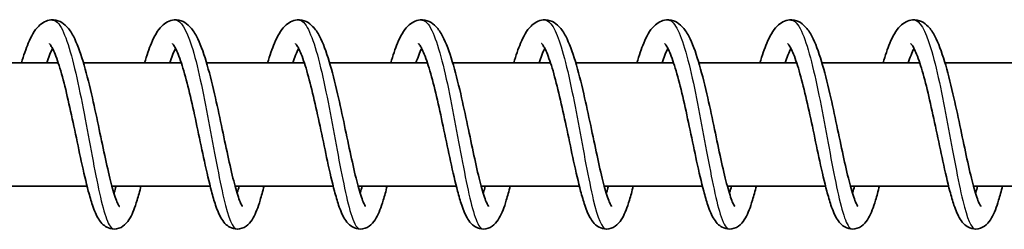
# Model space of a CAD drawing. Units: millimetres. Extents: x -13942 to 14195, y -2964 to 3261.
# Drawn here: x 11789 to 11869, y -1123 to -1106 of the extents above; entities that cross this region are included whole.
import ezdxf

# ---------------------------------------------------------------- set-up
doc = ezdxf.new("R2010")
doc.units = ezdxf.units.MM
doc.layers.add('Widoczne (ISO)', color=7, linetype='Continuous', lineweight=35)
doc.layers.add('Widoczne wąskie (ISO)', color=7, linetype='Continuous', lineweight=25)

msp = doc.modelspace()

# ---------------------------------------------------------------- linework, layer by layer
at = {"layer": 'Widoczne (ISO)'}
for p, q in [((11791.972, -1109.052), (11784.027, -1109.052)), ((11801.968, -1109.052), (11794.023, -1109.052)), ((11811.964, -1109.052), (11804.019, -1109.052)), ((11821.96, -1109.052), (11814.015, -1109.052)), ((11831.956, -1109.052), (11824.011, -1109.052)), ((11841.952, -1109.052), (11834.007, -1109.052)), ((11851.948, -1109.052), (11844.003, -1109.052)), ((11861.944, -1109.052), (11853.999, -1109.052)), ((11871.94, -1109.052), (11863.995, -1109.052)), ((11794.312, -1119.052), (11786.338, -1119.052)), ((11804.308, -1119.052), (11796.334, -1119.052)), ((11814.304, -1119.052), (11806.33, -1119.052)), ((11824.3, -1119.052), (11816.326, -1119.052)), ((11834.296, -1119.052), (11826.322, -1119.052)), ((11844.292, -1119.052), (11836.318, -1119.052)), ((11854.288, -1119.052), (11846.314, -1119.052)), ((11864.284, -1119.052), (11856.311, -1119.052)), ((11874.28, -1119.052), (11866.307, -1119.052))]:
    msp.add_line(p, q, dxfattribs=at)
for points, knots in [([(11788.987, -1109.052), (11789.165, -1108.447), (11789.349, -1107.905), (11789.781, -1106.877), (11790.023, -1106.418), (11790.52, -1105.923), (11790.675, -1105.801), (11791.015, -1105.631), (11791.196, -1105.576), (11791.638, -1105.537), (11791.904, -1105.592), (11792.329, -1105.793), (11792.5, -1105.929), (11792.87, -1106.309), (11793.044, -1106.578), (11793.493, -1107.432), (11793.745, -1108.126), (11794.223, -1109.718), (11794.452, -1110.622), (11794.862, -1112.396), (11795.05, -1113.275), (11795.407, -1114.966), (11795.581, -1115.799), (11795.91, -1117.319), (11796.071, -1118.029), (11796.374, -1119.222), (11796.522, -1119.73), (11796.714, -1120.265), (11796.771, -1120.404), (11796.861, -1120.596), (11796.898, -1120.659), (11796.93, -1120.707), (11796.936, -1120.715), (11796.936, -1120.715)], [674.01188, 674.01188, 674.01188, 674.01188, 674.246552, 674.246552, 674.535711, 674.535711, 674.64206, 674.64206, 674.733711, 674.733711, 674.859618, 674.859618, 674.977127, 674.977127, 675.159447, 675.159447, 675.481031, 675.481031, 675.785907, 675.785907, 676.050578, 676.050578, 676.304642, 676.304642, 676.551697, 676.551697, 676.789415, 676.789415, 676.895871, 676.895871, 676.985191, 676.985191, 677.029533, 677.029533, 677.029533, 677.029533]), ([(11798.983, -1109.052), (11799.161, -1108.447), (11799.346, -1107.905), (11799.777, -1106.877), (11800.019, -1106.418), (11800.516, -1105.923), (11800.671, -1105.801), (11801.011, -1105.631), (11801.192, -1105.576), (11801.634, -1105.537), (11801.9, -1105.592), (11802.325, -1105.793), (11802.496, -1105.929), (11802.866, -1106.309), (11803.04, -1106.578), (11803.489, -1107.432), (11803.741, -1108.126), (11804.219, -1109.718), (11804.448, -1110.622), (11804.858, -1112.396), (11805.046, -1113.275), (11805.403, -1114.966), (11805.577, -1115.799), (11805.906, -1117.319), (11806.067, -1118.029), (11806.37, -1119.222), (11806.518, -1119.73), (11806.71, -1120.265), (11806.767, -1120.404), (11806.858, -1120.596), (11806.894, -1120.659), (11806.926, -1120.707), (11806.932, -1120.715), (11806.932, -1120.715)], [678.914776, 678.914776, 678.914776, 678.914776, 679.149447, 679.149447, 679.438607, 679.438607, 679.544956, 679.544956, 679.636607, 679.636607, 679.762513, 679.762513, 679.880023, 679.880023, 680.062343, 680.062343, 680.383927, 680.383927, 680.688803, 680.688803, 680.953474, 680.953474, 681.207538, 681.207538, 681.454593, 681.454593, 681.692311, 681.692311, 681.798767, 681.798767, 681.888087, 681.888087, 681.932429, 681.932429, 681.932429, 681.932429]), ([(11808.979, -1109.052), (11809.158, -1108.447), (11809.342, -1107.905), (11809.773, -1106.877), (11810.015, -1106.418), (11810.512, -1105.923), (11810.667, -1105.801), (11811.007, -1105.631), (11811.188, -1105.576), (11811.63, -1105.537), (11811.896, -1105.592), (11812.321, -1105.793), (11812.492, -1105.929), (11812.862, -1106.309), (11813.036, -1106.578), (11813.485, -1107.432), (11813.738, -1108.126), (11814.215, -1109.718), (11814.444, -1110.622), (11814.854, -1112.396), (11815.043, -1113.275), (11815.399, -1114.966), (11815.573, -1115.799), (11815.902, -1117.319), (11816.063, -1118.029), (11816.366, -1119.222), (11816.514, -1119.73), (11816.706, -1120.265), (11816.763, -1120.404), (11816.854, -1120.596), (11816.89, -1120.659), (11816.922, -1120.707), (11816.928, -1120.715), (11816.928, -1120.715)], [683.817672, 683.817672, 683.817672, 683.817672, 684.052343, 684.052343, 684.341502, 684.341502, 684.447851, 684.447851, 684.539503, 684.539503, 684.665409, 684.665409, 684.782919, 684.782919, 684.965238, 684.965238, 685.286823, 685.286823, 685.591698, 685.591698, 685.856369, 685.856369, 686.110433, 686.110433, 686.357489, 686.357489, 686.595206, 686.595206, 686.701662, 686.701662, 686.790982, 686.790982, 686.835324, 686.835324, 686.835324, 686.835324]), ([(11818.975, -1109.052), (11819.154, -1108.447), (11819.338, -1107.905), (11819.769, -1106.877), (11820.011, -1106.418), (11820.508, -1105.923), (11820.663, -1105.801), (11821.003, -1105.631), (11821.184, -1105.576), (11821.626, -1105.537), (11821.892, -1105.592), (11822.317, -1105.793), (11822.488, -1105.929), (11822.858, -1106.309), (11823.033, -1106.578), (11823.481, -1107.432), (11823.734, -1108.126), (11824.211, -1109.718), (11824.44, -1110.622), (11824.85, -1112.396), (11825.039, -1113.275), (11825.395, -1114.966), (11825.569, -1115.799), (11825.898, -1117.319), (11826.059, -1118.029), (11826.362, -1119.222), (11826.51, -1119.73), (11826.702, -1120.265), (11826.759, -1120.404), (11826.85, -1120.596), (11826.886, -1120.659), (11826.918, -1120.707), (11826.924, -1120.715), (11826.924, -1120.715)], [688.720567, 688.720567, 688.720567, 688.720567, 688.955238, 688.955238, 689.244398, 689.244398, 689.350747, 689.350747, 689.442398, 689.442398, 689.568304, 689.568304, 689.685814, 689.685814, 689.868134, 689.868134, 690.189718, 690.189718, 690.494594, 690.494594, 690.759265, 690.759265, 691.013329, 691.013329, 691.260384, 691.260384, 691.498102, 691.498102, 691.604558, 691.604558, 691.693878, 691.693878, 691.73822, 691.73822, 691.73822, 691.73822]), ([(11828.971, -1109.052), (11829.15, -1108.447), (11829.334, -1107.905), (11829.765, -1106.877), (11830.008, -1106.418), (11830.504, -1105.923), (11830.659, -1105.801), (11830.999, -1105.631), (11831.18, -1105.576), (11831.622, -1105.537), (11831.888, -1105.592), (11832.313, -1105.793), (11832.484, -1105.929), (11832.855, -1106.309), (11833.029, -1106.578), (11833.477, -1107.432), (11833.73, -1108.126), (11834.207, -1109.718), (11834.436, -1110.622), (11834.846, -1112.396), (11835.035, -1113.275), (11835.392, -1114.966), (11835.565, -1115.799), (11835.894, -1117.319), (11836.055, -1118.029), (11836.358, -1119.222), (11836.506, -1119.73), (11836.698, -1120.265), (11836.755, -1120.404), (11836.846, -1120.596), (11836.882, -1120.659), (11836.914, -1120.707), (11836.92, -1120.715), (11836.92, -1120.715)], [693.623463, 693.623463, 693.623463, 693.623463, 693.858134, 693.858134, 694.147293, 694.147293, 694.253643, 694.253643, 694.345294, 694.345294, 694.4712, 694.4712, 694.58871, 694.58871, 694.77103, 694.77103, 695.092614, 695.092614, 695.39749, 695.39749, 695.662161, 695.662161, 695.916224, 695.916224, 696.16328, 696.16328, 696.400997, 696.400997, 696.507454, 696.507454, 696.596773, 696.596773, 696.641116, 696.641116, 696.641116, 696.641116]), ([(11838.967, -1109.052), (11839.146, -1108.447), (11839.33, -1107.905), (11839.761, -1106.877), (11840.004, -1106.418), (11840.5, -1105.923), (11840.655, -1105.801), (11840.996, -1105.631), (11841.176, -1105.576), (11841.619, -1105.537), (11841.884, -1105.592), (11842.309, -1105.793), (11842.48, -1105.929), (11842.851, -1106.309), (11843.025, -1106.578), (11843.473, -1107.432), (11843.726, -1108.126), (11844.203, -1109.718), (11844.432, -1110.622), (11844.842, -1112.396), (11845.031, -1113.275), (11845.388, -1114.966), (11845.561, -1115.799), (11845.89, -1117.319), (11846.051, -1118.029), (11846.354, -1119.222), (11846.502, -1119.73), (11846.694, -1120.265), (11846.751, -1120.404), (11846.842, -1120.596), (11846.878, -1120.659), (11846.91, -1120.707), (11846.917, -1120.715), (11846.917, -1120.715)], [698.526358, 698.526358, 698.526358, 698.526358, 698.76103, 698.76103, 699.050189, 699.050189, 699.156538, 699.156538, 699.248189, 699.248189, 699.374096, 699.374096, 699.491605, 699.491605, 699.673925, 699.673925, 699.995509, 699.995509, 700.300385, 700.300385, 700.565056, 700.565056, 700.81912, 700.81912, 701.066175, 701.066175, 701.303893, 701.303893, 701.410349, 701.410349, 701.499669, 701.499669, 701.544011, 701.544011, 701.544011, 701.544011]), ([(11848.963, -1109.052), (11849.142, -1108.447), (11849.326, -1107.905), (11849.757, -1106.877), (11850, -1106.418), (11850.496, -1105.923), (11850.651, -1105.801), (11850.992, -1105.631), (11851.172, -1105.576), (11851.615, -1105.537), (11851.88, -1105.592), (11852.305, -1105.793), (11852.476, -1105.929), (11852.847, -1106.309), (11853.021, -1106.578), (11853.469, -1107.432), (11853.722, -1108.126), (11854.199, -1109.718), (11854.428, -1110.622), (11854.838, -1112.396), (11855.027, -1113.275), (11855.384, -1114.966), (11855.557, -1115.799), (11855.886, -1117.319), (11856.048, -1118.029), (11856.35, -1119.222), (11856.498, -1119.73), (11856.69, -1120.265), (11856.747, -1120.404), (11856.838, -1120.596), (11856.874, -1120.659), (11856.906, -1120.707), (11856.913, -1120.715), (11856.913, -1120.715)], [703.429254, 703.429254, 703.429254, 703.429254, 703.663925, 703.663925, 703.953085, 703.953085, 704.059434, 704.059434, 704.151085, 704.151085, 704.276991, 704.276991, 704.394501, 704.394501, 704.576821, 704.576821, 704.898405, 704.898405, 705.203281, 705.203281, 705.467952, 705.467952, 705.722016, 705.722016, 705.969071, 705.969071, 706.206789, 706.206789, 706.313245, 706.313245, 706.402565, 706.402565, 706.446907, 706.446907, 706.446907, 706.446907]), ([(11858.959, -1109.052), (11859.138, -1108.447), (11859.322, -1107.905), (11859.754, -1106.877), (11859.996, -1106.418), (11860.492, -1105.923), (11860.647, -1105.801), (11860.988, -1105.631), (11861.168, -1105.576), (11861.611, -1105.537), (11861.877, -1105.592), (11862.301, -1105.793), (11862.472, -1105.929), (11862.843, -1106.309), (11863.017, -1106.578), (11863.465, -1107.432), (11863.718, -1108.126), (11864.195, -1109.718), (11864.424, -1110.622), (11864.834, -1112.396), (11865.023, -1113.275), (11865.38, -1114.966), (11865.553, -1115.799), (11865.882, -1117.319), (11866.044, -1118.029), (11866.346, -1119.222), (11866.494, -1119.73), (11866.686, -1120.265), (11866.743, -1120.404), (11866.834, -1120.596), (11866.87, -1120.659), (11866.902, -1120.707), (11866.909, -1120.715), (11866.909, -1120.715)], [708.33215, 708.33215, 708.33215, 708.33215, 708.566821, 708.566821, 708.85598, 708.85598, 708.962329, 708.962329, 709.053981, 709.053981, 709.179887, 709.179887, 709.297397, 709.297397, 709.479716, 709.479716, 709.801301, 709.801301, 710.106176, 710.106176, 710.370847, 710.370847, 710.624911, 710.624911, 710.871967, 710.871967, 711.109684, 711.109684, 711.21614, 711.21614, 711.30546, 711.30546, 711.349802, 711.349802, 711.349802, 711.349802]), ([(11798.694, -1119.052), (11798.589, -1119.473), (11798.483, -1119.861), (11798.201, -1120.787), (11798.029, -1121.257), (11797.69, -1121.85), (11797.559, -1122.04), (11797.199, -1122.356), (11796.969, -1122.488), (11796.485, -1122.57), (11796.244, -1122.54), (11795.881, -1122.396), (11795.741, -1122.3), (11795.473, -1122.06), (11795.359, -1121.908), (11795.058, -1121.424), (11794.906, -1121.049), (11794.639, -1120.261), (11794.528, -1119.88), (11794.23, -1118.754), (11794.038, -1117.918), (11793.671, -1116.228), (11793.492, -1115.364), (11793.137, -1113.686), (11792.957, -1112.849), (11792.601, -1111.302), (11792.419, -1110.569), (11792.065, -1109.314), (11791.886, -1108.766), (11791.642, -1108.159), (11791.567, -1107.994), (11791.438, -1107.742), (11791.381, -1107.649), (11791.298, -1107.53), (11791.269, -1107.497), (11791.253, -1107.482), (11791.252, -1107.48), (11791.252, -1107.48)], [56.846045, 56.846045, 56.846045, 56.846045, 57.010289, 57.010289, 57.284072, 57.284072, 57.426375, 57.426375, 57.549511, 57.549511, 57.652435, 57.652435, 57.737618, 57.737618, 57.853103, 57.853103, 58.087063, 58.087063, 58.260737, 58.260737, 58.554321, 58.554321, 58.817396, 58.817396, 59.069409, 59.069409, 59.314453, 59.314453, 59.550412, 59.550412, 59.657532, 59.657532, 59.751976, 59.751976, 59.832169, 59.832169, 59.855641, 59.855641, 59.855641, 59.855641]), ([(11808.69, -1119.052), (11808.585, -1119.473), (11808.479, -1119.861), (11808.197, -1120.787), (11808.025, -1121.257), (11807.686, -1121.85), (11807.555, -1122.04), (11807.195, -1122.356), (11806.965, -1122.488), (11806.481, -1122.57), (11806.24, -1122.54), (11805.877, -1122.396), (11805.737, -1122.3), (11805.469, -1122.06), (11805.355, -1121.908), (11805.054, -1121.424), (11804.902, -1121.049), (11804.635, -1120.261), (11804.524, -1119.88), (11804.226, -1118.754), (11804.034, -1117.918), (11803.667, -1116.228), (11803.488, -1115.364), (11803.133, -1113.686), (11802.953, -1112.849), (11802.597, -1111.302), (11802.415, -1110.569), (11802.061, -1109.314), (11801.882, -1108.766), (11801.638, -1108.159), (11801.564, -1107.994), (11801.434, -1107.742), (11801.377, -1107.649), (11801.294, -1107.53), (11801.265, -1107.497), (11801.249, -1107.482), (11801.248, -1107.48), (11801.248, -1107.48)], [51.98789, 51.98789, 51.98789, 51.98789, 52.152134, 52.152134, 52.425917, 52.425917, 52.56822, 52.56822, 52.691356, 52.691356, 52.794281, 52.794281, 52.879463, 52.879463, 52.994948, 52.994948, 53.228909, 53.228909, 53.402582, 53.402582, 53.696166, 53.696166, 53.959241, 53.959241, 54.211254, 54.211254, 54.456299, 54.456299, 54.692257, 54.692257, 54.799377, 54.799377, 54.893821, 54.893821, 54.974014, 54.974014, 54.997487, 54.997487, 54.997487, 54.997487]), ([(11818.686, -1119.052), (11818.581, -1119.473), (11818.475, -1119.861), (11818.193, -1120.787), (11818.021, -1121.257), (11817.682, -1121.85), (11817.551, -1122.04), (11817.191, -1122.356), (11816.961, -1122.488), (11816.477, -1122.57), (11816.236, -1122.54), (11815.873, -1122.396), (11815.734, -1122.3), (11815.465, -1122.06), (11815.351, -1121.908), (11815.05, -1121.424), (11814.898, -1121.049), (11814.631, -1120.261), (11814.52, -1119.88), (11814.222, -1118.754), (11814.03, -1117.918), (11813.663, -1116.228), (11813.484, -1115.364), (11813.129, -1113.686), (11812.95, -1112.849), (11812.593, -1111.302), (11812.411, -1110.569), (11812.057, -1109.314), (11811.878, -1108.766), (11811.634, -1108.159), (11811.56, -1107.994), (11811.43, -1107.742), (11811.374, -1107.649), (11811.291, -1107.53), (11811.261, -1107.497), (11811.245, -1107.482), (11811.244, -1107.48), (11811.244, -1107.48)], [47.129736, 47.129736, 47.129736, 47.129736, 47.29398, 47.29398, 47.567763, 47.567763, 47.710066, 47.710066, 47.833202, 47.833202, 47.936126, 47.936126, 48.021309, 48.021309, 48.136794, 48.136794, 48.370754, 48.370754, 48.544428, 48.544428, 48.838011, 48.838011, 49.101086, 49.101086, 49.353099, 49.353099, 49.598144, 49.598144, 49.834102, 49.834102, 49.941223, 49.941223, 50.035666, 50.035666, 50.115859, 50.115859, 50.139332, 50.139332, 50.139332, 50.139332]), ([(11828.682, -1119.052), (11828.577, -1119.473), (11828.471, -1119.861), (11828.189, -1120.787), (11828.017, -1121.257), (11827.678, -1121.85), (11827.547, -1122.04), (11827.187, -1122.356), (11826.957, -1122.488), (11826.473, -1122.57), (11826.232, -1122.54), (11825.869, -1122.396), (11825.73, -1122.3), (11825.461, -1122.06), (11825.347, -1121.908), (11825.046, -1121.424), (11824.894, -1121.049), (11824.628, -1120.261), (11824.516, -1119.88), (11824.218, -1118.754), (11824.026, -1117.918), (11823.66, -1116.228), (11823.48, -1115.364), (11823.125, -1113.686), (11822.946, -1112.849), (11822.589, -1111.302), (11822.407, -1110.569), (11822.053, -1109.314), (11821.874, -1108.766), (11821.63, -1108.159), (11821.556, -1107.994), (11821.426, -1107.742), (11821.37, -1107.649), (11821.287, -1107.53), (11821.257, -1107.497), (11821.242, -1107.482), (11821.24, -1107.48), (11821.24, -1107.48)], [42.271581, 42.271581, 42.271581, 42.271581, 42.435822, 42.435822, 42.709605, 42.709605, 42.851909, 42.851909, 42.975047, 42.975047, 43.077972, 43.077972, 43.163154, 43.163154, 43.278639, 43.278639, 43.5126, 43.5126, 43.686274, 43.686274, 43.979857, 43.979857, 44.242932, 44.242932, 44.494945, 44.494945, 44.73999, 44.73999, 44.975948, 44.975948, 45.083069, 45.083069, 45.177512, 45.177512, 45.257705, 45.257705, 45.281177, 45.281177, 45.281177, 45.281177]), ([(11838.678, -1119.052), (11838.573, -1119.473), (11838.467, -1119.861), (11838.185, -1120.787), (11838.013, -1121.257), (11837.675, -1121.85), (11837.543, -1122.04), (11837.183, -1122.356), (11836.953, -1122.488), (11836.469, -1122.57), (11836.229, -1122.54), (11835.865, -1122.396), (11835.726, -1122.3), (11835.457, -1122.06), (11835.343, -1121.908), (11835.042, -1121.424), (11834.89, -1121.05), (11834.624, -1120.261), (11834.512, -1119.88), (11834.214, -1118.754), (11834.022, -1117.918), (11833.656, -1116.228), (11833.476, -1115.364), (11833.122, -1113.686), (11832.942, -1112.849), (11832.585, -1111.302), (11832.403, -1110.569), (11832.049, -1109.314), (11831.87, -1108.766), (11831.626, -1108.159), (11831.552, -1107.994), (11831.422, -1107.742), (11831.366, -1107.649), (11831.283, -1107.53), (11831.253, -1107.497), (11831.238, -1107.482), (11831.236, -1107.48), (11831.236, -1107.48)], [37.413426, 37.413426, 37.413426, 37.413426, 37.577682, 37.577682, 37.851467, 37.851467, 37.993763, 37.993763, 38.116893, 38.116893, 38.219816, 38.219816, 38.304998, 38.304998, 38.420483, 38.420483, 38.654441, 38.654441, 38.828114, 38.828114, 39.121699, 39.121699, 39.384774, 39.384774, 39.636787, 39.636787, 39.881832, 39.881832, 40.117791, 40.117791, 40.224911, 40.224911, 40.319355, 40.319355, 40.399548, 40.399548, 40.423023, 40.423023, 40.423023, 40.423023]), ([(11848.675, -1119.052), (11848.569, -1119.472), (11848.463, -1119.861), (11848.182, -1120.786), (11848.009, -1121.257), (11847.671, -1121.85), (11847.539, -1122.04), (11847.179, -1122.356), (11846.95, -1122.488), (11846.465, -1122.57), (11846.225, -1122.54), (11845.861, -1122.396), (11845.722, -1122.3), (11845.453, -1122.06), (11845.34, -1121.908), (11845.038, -1121.424), (11844.886, -1121.049), (11844.62, -1120.261), (11844.508, -1119.88), (11844.21, -1118.754), (11844.018, -1117.917), (11843.652, -1116.228), (11843.472, -1115.364), (11843.118, -1113.685), (11842.938, -1112.849), (11842.581, -1111.302), (11842.399, -1110.569), (11842.045, -1109.314), (11841.866, -1108.766), (11841.622, -1108.159), (11841.548, -1107.994), (11841.418, -1107.742), (11841.362, -1107.649), (11841.279, -1107.53), (11841.249, -1107.497), (11841.234, -1107.482), (11841.232, -1107.48), (11841.232, -1107.48)], [32.555272, 32.555272, 32.555272, 32.555272, 32.719458, 32.719458, 32.993235, 32.993235, 33.135568, 33.135568, 33.258737, 33.258737, 33.361667, 33.361667, 33.44685, 33.44685, 33.562338, 33.562338, 33.796309, 33.796309, 33.969982, 33.969982, 34.263562, 34.263562, 34.526636, 34.526636, 34.778648, 34.778648, 35.023693, 35.023693, 35.259651, 35.259651, 35.36677, 35.36677, 35.461212, 35.461212, 35.541403, 35.541403, 35.564868, 35.564868, 35.564868, 35.564868]), ([(11858.671, -1119.052), (11858.565, -1119.473), (11858.459, -1119.862), (11858.177, -1120.788), (11858.005, -1121.258), (11857.666, -1121.851), (11857.535, -1122.041), (11857.175, -1122.356), (11856.945, -1122.488), (11856.461, -1122.57), (11856.221, -1122.54), (11855.857, -1122.396), (11855.718, -1122.301), (11855.45, -1122.06), (11855.336, -1121.908), (11855.034, -1121.424), (11854.882, -1121.05), (11854.616, -1120.261), (11854.505, -1119.881), (11854.206, -1118.754), (11854.014, -1117.918), (11853.648, -1116.228), (11853.468, -1115.365), (11853.114, -1113.686), (11852.934, -1112.849), (11852.577, -1111.302), (11852.395, -1110.57), (11852.041, -1109.314), (11851.863, -1108.767), (11851.619, -1108.159), (11851.544, -1107.994), (11851.415, -1107.743), (11851.358, -1107.649), (11851.275, -1107.53), (11851.245, -1107.497), (11851.23, -1107.482), (11851.228, -1107.48), (11851.228, -1107.48)], [27.697116, 27.697116, 27.697116, 27.697116, 27.861632, 27.861632, 28.135445, 28.135445, 28.277604, 28.277604, 28.400588, 28.400588, 28.503482, 28.503482, 28.588667, 28.588667, 28.704136, 28.704136, 28.938045, 28.938045, 29.111722, 29.111722, 29.405325, 29.405325, 29.668405, 29.668405, 29.920419, 29.920419, 30.165466, 30.165466, 30.401427, 30.401427, 30.508551, 30.508551, 30.603001, 30.603001, 30.683202, 30.683202, 30.706714, 30.706714, 30.706714, 30.706714]), ([(11868.667, -1119.052), (11868.562, -1119.469), (11868.457, -1119.855), (11868.176, -1120.779), (11868.004, -1121.25), (11867.666, -1121.845), (11867.535, -1122.036), (11867.174, -1122.354), (11866.943, -1122.488), (11866.457, -1122.57), (11866.216, -1122.54), (11865.853, -1122.395), (11865.713, -1122.3), (11865.445, -1122.059), (11865.331, -1121.907), (11865.03, -1121.422), (11864.878, -1121.048), (11864.611, -1120.258), (11864.5, -1119.877), (11864.201, -1118.751), (11864.01, -1117.915), (11863.643, -1116.225), (11863.464, -1115.361), (11863.109, -1113.683), (11862.929, -1112.846), (11862.572, -1111.299), (11862.391, -1110.567), (11862.036, -1109.312), (11861.858, -1108.765), (11861.614, -1108.158), (11861.539, -1107.993), (11861.41, -1107.742), (11861.353, -1107.648), (11861.271, -1107.53), (11861.241, -1107.497), (11861.226, -1107.482), (11861.224, -1107.48), (11861.224, -1107.48)], [22.838968, 22.838968, 22.838968, 22.838968, 23.001889, 23.001889, 23.275532, 23.275532, 23.41853, 23.41853, 23.542399, 23.542399, 23.645473, 23.645473, 23.730646, 23.730646, 23.846204, 23.846204, 24.080408, 24.080408, 24.254062, 24.254062, 24.547557, 24.547557, 24.810611, 24.810611, 25.062615, 25.062615, 25.307651, 25.307651, 25.543596, 25.543596, 25.650699, 25.650699, 25.745111, 25.745111, 25.825266, 25.825266, 25.848556, 25.848556, 25.848556, 25.848556]), ([(11791.505, -1107.872), (11791.429, -1108.022), (11791.346, -1108.209), (11791.188, -1108.612), (11791.113, -1108.823), (11791.038, -1109.052)], [60.364147, 60.364147, 60.364147, 60.364147, 60.4818951, 60.4818951, 60.5841473, 60.5841473, 60.5841473, 60.5841473]), ([(11801.501, -1107.872), (11801.425, -1108.022), (11801.342, -1108.209), (11801.184, -1108.612), (11801.109, -1108.823), (11801.034, -1109.052)], [55.5059924, 55.5059924, 55.5059924, 55.5059924, 55.6237405, 55.6237405, 55.7259926, 55.7259926, 55.7259926, 55.7259926]), ([(11811.497, -1107.872), (11811.421, -1108.022), (11811.338, -1108.209), (11811.18, -1108.612), (11811.105, -1108.823), (11811.03, -1109.052)], [50.6478377, 50.6478377, 50.6478377, 50.6478377, 50.7655857, 50.7655857, 50.8678379, 50.8678379, 50.8678379, 50.8678379]), ([(11821.493, -1107.872), (11821.417, -1108.022), (11821.334, -1108.209), (11821.176, -1108.612), (11821.101, -1108.823), (11821.026, -1109.052)], [45.789683, 45.789683, 45.789683, 45.789683, 45.9074315, 45.9074315, 46.0096833, 46.0096833, 46.0096833, 46.0096833]), ([(11831.489, -1107.872), (11831.413, -1108.022), (11831.33, -1108.209), (11831.172, -1108.612), (11831.097, -1108.823), (11831.022, -1109.052)], [40.9315284, 40.9315284, 40.9315284, 40.9315284, 41.0492748, 41.0492748, 41.1515286, 41.1515286, 41.1515286, 41.1515286]), ([(11841.485, -1107.872), (11841.409, -1108.022), (11841.326, -1108.209), (11841.169, -1108.612), (11841.094, -1108.823), (11841.018, -1109.052)], [36.0733736, 36.0733736, 36.0733736, 36.0733736, 36.1911295, 36.1911295, 36.2933739, 36.2933739, 36.2933739, 36.2933739]), ([(11851.481, -1107.872), (11851.405, -1108.021), (11851.322, -1108.209), (11851.165, -1108.612), (11851.09, -1108.823), (11851.014, -1109.052)], [31.2152194, 31.2152194, 31.2152194, 31.2152194, 31.3329304, 31.3329304, 31.4352195, 31.4352195, 31.4352195, 31.4352195]), ([(11861.477, -1107.872), (11861.401, -1108.022), (11861.318, -1108.209), (11861.16, -1108.613), (11861.086, -1108.823), (11861.01, -1109.052)], [26.3570629, 26.3570629, 26.3570629, 26.3570629, 26.4749855, 26.4749855, 26.5770635, 26.5770635, 26.5770635, 26.5770635]), ([(11796.503, -1119.64), (11796.51, -1119.619), (11796.516, -1119.598), (11796.571, -1119.414), (11796.621, -1119.239), (11796.672, -1119.052)], [677.70611936, 677.70611936, 677.70611936, 677.70611936, 677.71710732, 677.71710732, 677.798926, 677.798926, 677.798926, 677.798926]), ([(11806.499, -1119.64), (11806.506, -1119.619), (11806.512, -1119.598), (11806.568, -1119.414), (11806.617, -1119.239), (11806.668, -1119.052)], [682.60901496, 682.60901496, 682.60901496, 682.60901496, 682.62000293, 682.62000293, 682.7018216, 682.7018216, 682.7018216, 682.7018216]), ([(11816.495, -1119.64), (11816.502, -1119.619), (11816.508, -1119.598), (11816.564, -1119.414), (11816.613, -1119.239), (11816.664, -1119.052)], [687.51191057, 687.51191057, 687.51191057, 687.51191057, 687.52289853, 687.52289853, 687.60471721, 687.60471721, 687.60471721, 687.60471721]), ([(11826.491, -1119.64), (11826.498, -1119.619), (11826.504, -1119.598), (11826.56, -1119.414), (11826.609, -1119.239), (11826.66, -1119.052)], [692.41480617, 692.41480617, 692.41480617, 692.41480617, 692.42579414, 692.42579414, 692.50761282, 692.50761282, 692.50761282, 692.50761282]), ([(11836.487, -1119.64), (11836.494, -1119.619), (11836.5, -1119.598), (11836.556, -1119.414), (11836.606, -1119.239), (11836.656, -1119.052)], [697.31770178, 697.31770178, 697.31770178, 697.31770178, 697.32868974, 697.32868974, 697.41050842, 697.41050842, 697.41050842, 697.41050842]), ([(11846.483, -1119.64), (11846.49, -1119.619), (11846.496, -1119.598), (11846.552, -1119.414), (11846.602, -1119.239), (11846.652, -1119.052)], [702.22059739, 702.22059739, 702.22059739, 702.22059739, 702.23158535, 702.23158535, 702.31340403, 702.31340403, 702.31340403, 702.31340403]), ([(11856.479, -1119.64), (11856.486, -1119.619), (11856.493, -1119.598), (11856.548, -1119.414), (11856.598, -1119.239), (11856.648, -1119.052)], [707.12349299, 707.12349299, 707.12349299, 707.12349299, 707.13448096, 707.13448096, 707.21629963, 707.21629963, 707.21629963, 707.21629963]), ([(11866.476, -1119.64), (11866.482, -1119.619), (11866.489, -1119.598), (11866.544, -1119.414), (11866.594, -1119.239), (11866.644, -1119.052)], [712.0263886, 712.0263886, 712.0263886, 712.0263886, 712.03737656, 712.03737656, 712.11919524, 712.11919524, 712.11919524, 712.11919524])]:
    msp.add_open_spline(points, degree=3, knots=knots, dxfattribs=at)
at = {"layer": 'Widoczne wąskie (ISO)'}
for points, knots in [([(11791.505, -1105.564), (11791.774, -1105.565), (11792.044, -1105.835), (11792.31, -1106.371), (11792.804, -1107.365), (11793.285, -1109.257), (11793.74, -1111.471), (11794.195, -1113.684), (11794.623, -1116.186), (11795.026, -1118.212), (11795.429, -1120.237), (11795.807, -1121.758), (11796.179, -1122.308), (11796.287, -1122.468), (11796.395, -1122.546), (11796.503, -1122.543)], [864.772373, 864.772373, 864.772373, 864.772373, 865.214462, 865.214462, 865.214462, 866.034571, 866.034571, 866.034571, 866.854679, 866.854679, 866.854679, 867.674788, 867.674788, 867.674788, 867.913966, 867.913966, 867.913966, 867.913966]), ([(11801.501, -1105.556), (11801.94, -1105.563), (11802.379, -1106.318), (11802.803, -1107.662), (11803.287, -1109.193), (11803.752, -1111.467), (11804.189, -1113.789), (11804.626, -1116.111), (11805.035, -1118.447), (11805.423, -1120.084), (11805.794, -1121.643), (11806.147, -1122.546), (11806.499, -1122.55)], [871.055558, 871.055558, 871.055558, 871.055558, 871.77533, 871.77533, 871.77533, 872.595439, 872.595439, 872.595439, 873.415547, 873.415547, 873.415547, 874.197151, 874.197151, 874.197151, 874.197151]), ([(11811.497, -1105.558), (11811.605, -1105.556), (11811.713, -1105.598), (11811.821, -1105.687), (11812.32, -1106.097), (11812.814, -1107.49), (11813.284, -1109.442), (11813.754, -1111.394), (11814.201, -1113.875), (11814.62, -1116.128), (11815.039, -1118.38), (11815.431, -1120.372), (11815.808, -1121.494), (11816.041, -1122.183), (11816.268, -1122.538), (11816.495, -1122.541)], [877.338744, 877.338744, 877.338744, 877.338744, 877.51609, 877.51609, 877.51609, 878.336198, 878.336198, 878.336198, 879.156307, 879.156307, 879.156307, 879.976415, 879.976415, 879.976415, 880.480336, 880.480336, 880.480336, 880.480336]), ([(11821.493, -1105.563), (11821.771, -1105.565), (11822.048, -1105.852), (11822.322, -1106.418), (11822.815, -1107.439), (11823.296, -1109.353), (11823.75, -1111.576), (11824.204, -1113.798), (11824.631, -1116.296), (11825.033, -1118.307), (11825.435, -1120.318), (11825.813, -1121.812), (11826.185, -1122.333), (11826.287, -1122.477), (11826.389, -1122.546), (11826.491, -1122.544)], [883.621929, 883.621929, 883.621929, 883.621929, 884.076958, 884.076958, 884.076958, 884.897066, 884.897066, 884.897066, 885.717175, 885.717175, 885.717175, 886.537283, 886.537283, 886.537283, 886.763521, 886.763521, 886.763521, 886.763521]), ([(11831.489, -1105.555), (11831.936, -1105.562), (11832.382, -1106.346), (11832.814, -1107.735), (11833.298, -1109.289), (11833.762, -1111.576), (11834.198, -1113.899), (11834.634, -1116.222), (11835.042, -1118.546), (11835.43, -1120.161), (11835.794, -1121.674), (11836.141, -1122.544), (11836.487, -1122.549)], [889.905114, 889.905114, 889.905114, 889.905114, 890.637826, 890.637826, 890.637826, 891.457934, 891.457934, 891.457934, 892.278043, 892.278043, 892.278043, 893.046707, 893.046707, 893.046707, 893.046707]), ([(11841.485, -1105.559), (11841.601, -1105.556), (11841.717, -1105.605), (11841.833, -1105.707), (11842.332, -1106.147), (11842.825, -1107.567), (11843.295, -1109.535), (11843.764, -1111.503), (11844.21, -1113.989), (11844.628, -1116.234), (11845.046, -1118.479), (11845.437, -1120.451), (11845.815, -1121.546), (11846.041, -1122.202), (11846.262, -1122.538), (11846.483, -1122.541)], [896.188299, 896.188299, 896.188299, 896.188299, 896.378585, 896.378585, 896.378585, 897.198694, 897.198694, 897.198694, 898.018802, 898.018802, 898.018802, 898.838911, 898.838911, 898.838911, 899.329892, 899.329892, 899.329892, 899.329892]), ([(11851.481, -1105.563), (11851.767, -1105.565), (11852.052, -1105.869), (11852.333, -1106.467), (11852.826, -1107.515), (11853.306, -1109.45), (11853.759, -1111.681), (11854.213, -1113.912), (11854.639, -1116.406), (11855.04, -1118.402), (11855.442, -1120.398), (11855.819, -1121.866), (11856.19, -1122.357), (11856.287, -1122.485), (11856.383, -1122.547), (11856.479, -1122.544)], [902.471485, 902.471485, 902.471485, 902.471485, 902.939453, 902.939453, 902.939453, 903.759561, 903.759561, 903.759561, 904.57967, 904.57967, 904.57967, 905.399778, 905.399778, 905.399778, 905.613077, 905.613077, 905.613077, 905.613077]), ([(11861.477, -1105.555), (11861.932, -1105.561), (11862.386, -1106.376), (11862.825, -1107.809), (11863.308, -1109.385), (11863.772, -1111.686), (11864.207, -1114.009), (11864.642, -1116.332), (11865.049, -1118.643), (11865.437, -1120.236), (11865.794, -1121.705), (11866.135, -1122.543), (11866.475, -1122.549)], [908.75467, 908.75467, 908.75467, 908.75467, 909.500321, 909.500321, 909.500321, 910.320429, 910.320429, 910.320429, 911.140538, 911.140538, 911.140538, 911.896263, 911.896263, 911.896263, 911.896263])]:
    msp.add_open_spline(points, degree=3, knots=knots, dxfattribs=at)

doc.saveas('drawing.dxf')
